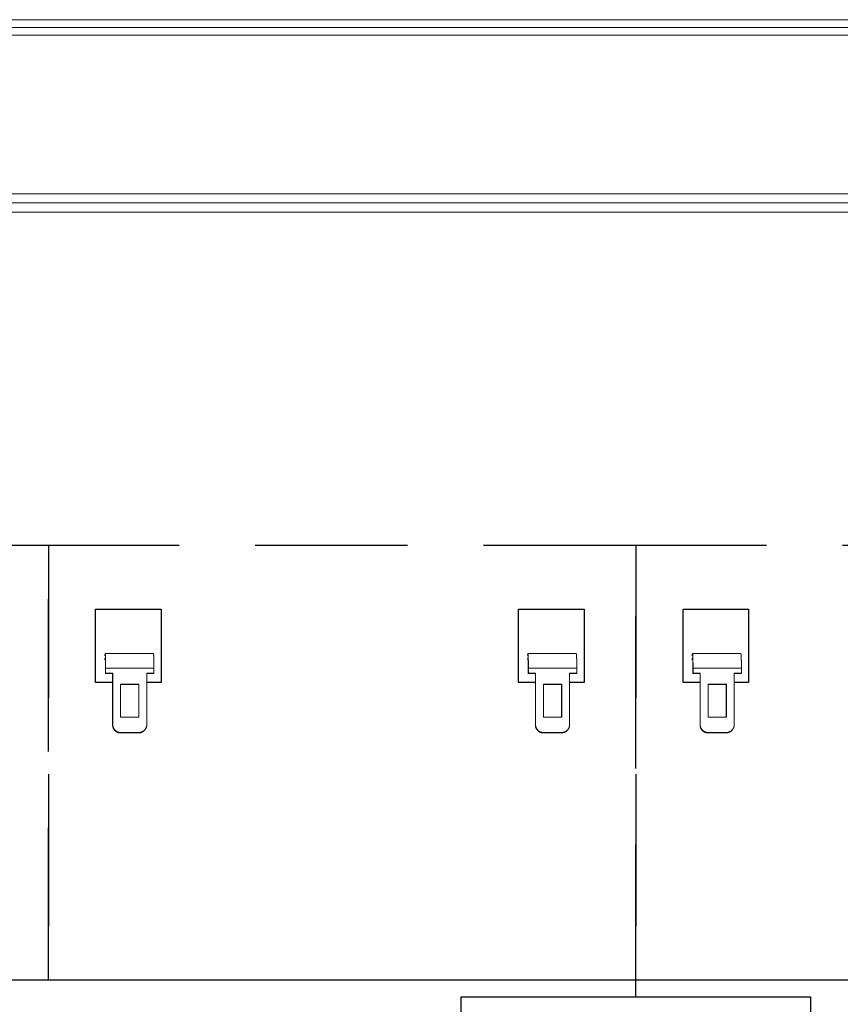
# Model space of a CAD drawing. Units: millimetres. Extents: x 701 to 1639, y 700 to 999.
# Drawn here: x 1522 to 1538, y 881 to 901 of the extents above; entities that cross this region are included whole.
import ezdxf

# ---------------------------------------------------------------- set-up
doc = ezdxf.new("R2010")
doc.units = ezdxf.units.MM
doc.linetypes.add('DASHED', pattern=[0.75, 0.5, -0.25])

msp = doc.modelspace()

# ---------------------------------------------------------------- linework, layer by layer
at = {"linetype": 'Continuous', "lineweight": 0, "extrusion": (-5.18692e-32, 1, 0)}
for p, q in [((1561.12, 900.607), (1506.07, 900.607)), ((1506.073, 900.453), (1561.094, 900.453)), ((1561.094, 900.453), (1506.074, 900.453)), ((1506.069, 900.301), (1561.119, 900.301)), ((1510.208, 897.174), (1558.052, 897.174)), ((1510.382, 897), (1557.878, 897)), ((1510.399, 896.819), (1557.63, 896.819))]:
    msp.add_line(p, q, dxfattribs=at)
at = {"linetype": 'Continuous', "lineweight": 0, "extrusion": (-1, 6.12323e-17, 0)}
for p, q in [((1523.583, 888.119), (1523.573, 888.086)), ((1523.573, 888.007), (1523.583, 888.039)), ((1523.583, 888.039), (1523.585, 888.039)), ((1524.536, 888.121), (1523.584, 888.121)), ((1531.914, 888.119), (1531.904, 888.086)), ((1531.904, 888.007), (1531.914, 888.039)), ((1531.914, 888.039), (1531.916, 888.039)), ((1532.867, 888.121), (1531.915, 888.121)), ((1535.157, 888.119), (1535.147, 888.086)), ((1535.147, 888.007), (1535.157, 888.039)), ((1535.157, 888.039), (1535.159, 888.039)), ((1536.11, 888.121), (1535.158, 888.121)), ((1523.591, 887.829), (1523.591, 887.729)), ((1523.594, 887.838), (1524.547, 887.838)), ((1523.594, 887.738), (1523.594, 887.838)), ((1524.547, 887.838), (1524.547, 887.738)), ((1531.922, 887.829), (1531.922, 887.729)), ((1531.925, 887.838), (1532.878, 887.838)), ((1531.925, 887.738), (1531.925, 887.838)), ((1532.878, 887.838), (1532.878, 887.738)), ((1535.165, 887.829), (1535.165, 887.729)), ((1535.168, 887.838), (1536.121, 887.838)), ((1535.168, 887.738), (1535.168, 887.838)), ((1536.121, 887.838), (1536.121, 887.738)), ((1523.594, 887.738), (1523.591, 887.729)), ((1523.591, 887.729), (1523.731, 887.729)), ((1523.734, 887.738), (1523.594, 887.738)), ((1523.731, 887.729), (1523.734, 887.738)), ((1523.731, 887.729), (1523.731, 886.718)), ((1523.734, 886.727), (1523.734, 887.738)), ((1524.547, 887.738), (1524.406, 887.738)), ((1524.406, 887.738), (1524.406, 886.727)), ((1524.406, 887.729), (1524.544, 887.729)), ((1524.544, 887.729), (1524.547, 887.738)), ((1531.925, 887.738), (1531.922, 887.729)), ((1531.922, 887.729), (1532.063, 887.729)), ((1532.065, 887.738), (1531.925, 887.738)), ((1532.063, 887.729), (1532.065, 887.738)), ((1532.063, 887.729), (1532.063, 886.718)), ((1532.065, 886.727), (1532.065, 887.738)), ((1532.878, 887.738), (1532.737, 887.738)), ((1532.737, 887.738), (1532.737, 886.727)), ((1532.737, 887.729), (1532.875, 887.729)), ((1532.875, 887.729), (1532.878, 887.738)), ((1535.168, 887.738), (1535.165, 887.729)), ((1535.165, 887.729), (1535.306, 887.729)), ((1535.309, 887.738), (1535.168, 887.738)), ((1535.306, 887.729), (1535.309, 887.738)), ((1535.306, 887.729), (1535.306, 886.718)), ((1535.309, 886.727), (1535.309, 887.738)), ((1536.121, 887.738), (1535.981, 887.738)), ((1535.981, 887.738), (1535.981, 886.727)), ((1535.981, 887.729), (1536.118, 887.729)), ((1536.118, 887.729), (1536.121, 887.738)), ((1524.251, 887.523), (1523.889, 887.523)), ((1523.889, 887.523), (1523.889, 886.869)), ((1523.889, 887.514), (1524.248, 887.514)), ((1524.248, 887.514), (1524.251, 887.523)), ((1524.248, 887.514), (1524.248, 886.869)), ((1524.251, 886.869), (1524.251, 887.523)), ((1532.582, 887.523), (1532.22, 887.523)), ((1532.22, 887.523), (1532.22, 886.869)), ((1532.22, 887.514), (1532.579, 887.514)), ((1532.579, 887.514), (1532.582, 887.523)), ((1532.579, 887.514), (1532.579, 886.869)), ((1532.582, 886.869), (1532.582, 887.523)), ((1535.825, 887.523), (1535.464, 887.523)), ((1535.464, 887.523), (1535.464, 886.869)), ((1535.464, 887.514), (1535.822, 887.514)), ((1535.822, 887.514), (1535.825, 887.523)), ((1535.822, 887.514), (1535.822, 886.869)), ((1535.825, 886.869), (1535.825, 887.523)), ((1523.889, 886.869), (1524.251, 886.869)), ((1532.22, 886.869), (1532.582, 886.869)), ((1535.464, 886.869), (1535.825, 886.869)), ((1523.731, 886.718), (1523.734, 886.727)), ((1524.395, 886.667), (1524.398, 886.676)), ((1532.063, 886.718), (1532.065, 886.727)), ((1532.726, 886.667), (1532.729, 886.676)), ((1535.306, 886.718), (1535.309, 886.727)), ((1535.969, 886.667), (1535.972, 886.676)), ((1523.893, 886.568), (1523.89, 886.559)), ((1523.89, 886.559), (1524.245, 886.559)), ((1523.893, 886.568), (1524.247, 886.568)), ((1524.245, 886.559), (1524.247, 886.568)), ((1532.224, 886.568), (1532.221, 886.559)), ((1532.221, 886.559), (1532.576, 886.559)), ((1532.224, 886.568), (1532.579, 886.568)), ((1532.576, 886.559), (1532.579, 886.568)), ((1535.467, 886.568), (1535.464, 886.559)), ((1535.464, 886.559), (1535.819, 886.559)), ((1535.467, 886.568), (1535.822, 886.568)), ((1535.819, 886.559), (1535.822, 886.568))]:
    msp.add_line(p, q, dxfattribs=at)
at = {"linetype": 'Continuous', "ltscale": 6}
msp.add_line((1510.208, 881.694), (1558.052, 881.694), dxfattribs=at)
at = {"linetype": 'DASHED', "ltscale": 6}
for points in [[(1522.467, 881.694), (1522.467, 890.25), (1510.893, 890.25), (1510.893, 881.694)], [(1534.041, 881.361), (1534.041, 890.25), (1522.467, 890.25), (1522.467, 881.694)], [(1545.616, 881.694), (1545.616, 890.25), (1534.041, 890.25), (1534.041, 881.361)]]:
    msp.add_lwpolyline(points, dxfattribs=at)
at = {"linetype": 'Continuous', "ltscale": 6}
for points in [[(1523.734, 887.552), (1523.397, 887.552), (1523.397, 889), (1524.689, 889), (1524.689, 887.552), (1524.406, 887.552)], [(1532.065, 887.552), (1531.728, 887.552), (1531.728, 889), (1533.02, 889), (1533.02, 887.552), (1532.737, 887.552)], [(1535.309, 887.552), (1534.971, 887.552), (1534.971, 889), (1536.263, 889), (1536.263, 887.552), (1535.981, 887.552)]]:
    msp.add_lwpolyline(points, dxfattribs=at)
at = {"linetype": 'Continuous', "lineweight": 0}
for points in [[(1523.594, 887.838), (1523.594, 887.844), (1523.594, 887.849), (1523.594, 887.854), (1523.594, 887.859), (1523.594, 887.865), (1523.594, 887.87), (1523.594, 887.875), (1523.594, 887.88), (1523.594, 887.885), (1523.594, 887.89), (1523.594, 887.895), (1523.594, 887.9), (1523.594, 887.905), (1523.593, 887.91), (1523.593, 887.915), (1523.593, 887.92), (1523.593, 887.925), (1523.593, 887.93), (1523.593, 887.935), (1523.593, 887.94), (1523.593, 887.944), (1523.593, 887.949), (1523.593, 887.954), (1523.593, 887.958), (1523.593, 887.963), (1523.593, 887.968), (1523.593, 887.972), (1523.593, 887.976), (1523.593, 887.981), (1523.592, 887.985), (1523.592, 887.99), (1523.592, 887.994), (1523.592, 887.998), (1523.592, 888.002), (1523.592, 888.006), (1523.592, 888.01), (1523.592, 888.014), (1523.592, 888.018), (1523.592, 888.022), (1523.591, 888.026), (1523.591, 888.029), (1523.591, 888.033), (1523.591, 888.037), (1523.591, 888.04), (1523.591, 888.044), (1523.591, 888.047), (1523.591, 888.051), (1523.59, 888.054), (1523.59, 888.057), (1523.59, 888.06), (1523.59, 888.063), (1523.59, 888.066), (1523.59, 888.069), (1523.59, 888.072), (1523.589, 888.075), (1523.589, 888.077), (1523.589, 888.08), (1523.589, 888.083), (1523.589, 888.085), (1523.589, 888.088), (1523.589, 888.09), (1523.588, 888.092), (1523.588, 888.094), (1523.588, 888.096), (1523.588, 888.098), (1523.588, 888.1), (1523.588, 888.102), (1523.587, 888.104), (1523.587, 888.105), (1523.587, 888.107), (1523.587, 888.109), (1523.587, 888.11), (1523.587, 888.111), (1523.586, 888.113), (1523.586, 888.114), (1523.586, 888.115), (1523.586, 888.116), (1523.586, 888.117), (1523.586, 888.118), (1523.585, 888.118), (1523.585, 888.119), (1523.585, 888.119), (1523.585, 888.12), (1523.585, 888.12), (1523.585, 888.121), (1523.584, 888.121), (1523.584, 888.121), (1523.584, 888.121), (1523.584, 888.121), (1523.584, 888.121), (1523.583, 888.121), (1523.583, 888.12), (1523.583, 888.12), (1523.583, 888.119), (1523.583, 888.119)], [(1523.583, 888.039), (1523.583, 888.04), (1523.583, 888.04), (1523.583, 888.041), (1523.583, 888.041), (1523.583, 888.041), (1523.584, 888.041), (1523.584, 888.041), (1523.584, 888.041), (1523.584, 888.041), (1523.584, 888.041), (1523.584, 888.041), (1523.584, 888.04), (1523.584, 888.04), (1523.585, 888.04), (1523.585, 888.039), (1523.585, 888.038), (1523.585, 888.038), (1523.585, 888.037), (1523.585, 888.036), (1523.585, 888.036), (1523.586, 888.035), (1523.586, 888.034), (1523.586, 888.033), (1523.586, 888.032), (1523.586, 888.031), (1523.586, 888.029), (1523.586, 888.028), (1523.586, 888.027), (1523.587, 888.026), (1523.587, 888.024), (1523.587, 888.023), (1523.587, 888.021), (1523.587, 888.019), (1523.587, 888.018), (1523.587, 888.016), (1523.587, 888.014), (1523.587, 888.012), (1523.588, 888.01), (1523.588, 888.008), (1523.588, 888.006), (1523.588, 888.004), (1523.588, 888.002), (1523.588, 888), (1523.588, 887.998), (1523.588, 887.995), (1523.588, 887.993), (1523.589, 887.991), (1523.589, 887.988), (1523.589, 887.986), (1523.589, 887.983), (1523.589, 887.981), (1523.589, 887.978), (1523.589, 887.975), (1523.589, 887.972), (1523.589, 887.97), (1523.589, 887.967), (1523.589, 887.964), (1523.589, 887.961), (1523.59, 887.958), (1523.59, 887.955), (1523.59, 887.952), (1523.59, 887.949), (1523.59, 887.946), (1523.59, 887.942), (1523.59, 887.939), (1523.59, 887.936), (1523.59, 887.933), (1523.59, 887.929), (1523.59, 887.926), (1523.59, 887.923), (1523.59, 887.919), (1523.59, 887.916), (1523.59, 887.912), (1523.591, 887.909), (1523.591, 887.905), (1523.591, 887.901), (1523.591, 887.898), (1523.591, 887.894), (1523.591, 887.891), (1523.591, 887.887), (1523.591, 887.883), (1523.591, 887.879), (1523.591, 887.876), (1523.591, 887.872), (1523.591, 887.868), (1523.591, 887.864), (1523.591, 887.86), (1523.591, 887.857), (1523.591, 887.853), (1523.591, 887.849), (1523.591, 887.845), (1523.591, 887.841), (1523.591, 887.837), (1523.591, 887.833), (1523.591, 887.829)], [(1524.536, 888.121), (1524.536, 888.121), (1524.536, 888.121), (1524.537, 888.121), (1524.537, 888.12), (1524.537, 888.12), (1524.537, 888.12), (1524.537, 888.119), (1524.538, 888.119), (1524.538, 888.118), (1524.538, 888.117), (1524.538, 888.116), (1524.538, 888.116), (1524.538, 888.115), (1524.539, 888.114), (1524.539, 888.113), (1524.539, 888.111), (1524.539, 888.11), (1524.539, 888.109), (1524.539, 888.108), (1524.54, 888.106), (1524.54, 888.105), (1524.54, 888.103), (1524.54, 888.101), (1524.54, 888.1), (1524.54, 888.098), (1524.541, 888.096), (1524.541, 888.094), (1524.541, 888.092), (1524.541, 888.09), (1524.541, 888.088), (1524.541, 888.086), (1524.542, 888.083), (1524.542, 888.081), (1524.542, 888.079), (1524.542, 888.076), (1524.542, 888.074), (1524.542, 888.071), (1524.542, 888.068), (1524.543, 888.066), (1524.543, 888.063), (1524.543, 888.06), (1524.543, 888.057), (1524.543, 888.054), (1524.543, 888.051), (1524.543, 888.048), (1524.544, 888.045), (1524.544, 888.042), (1524.544, 888.039), (1524.544, 888.035), (1524.544, 888.032), (1524.544, 888.028), (1524.544, 888.025), (1524.544, 888.021), (1524.544, 888.018), (1524.545, 888.014), (1524.545, 888.011), (1524.545, 888.007), (1524.545, 888.003), (1524.545, 887.999), (1524.545, 887.995), (1524.545, 887.991), (1524.545, 887.988), (1524.545, 887.984), (1524.545, 887.979), (1524.546, 887.975), (1524.546, 887.971), (1524.546, 887.967), (1524.546, 887.963), (1524.546, 887.959), (1524.546, 887.954), (1524.546, 887.95), (1524.546, 887.946), (1524.546, 887.941), (1524.546, 887.937), (1524.546, 887.932), (1524.546, 887.928), (1524.546, 887.923), (1524.546, 887.919), (1524.546, 887.914), (1524.546, 887.91), (1524.547, 887.905), (1524.547, 887.901), (1524.547, 887.896), (1524.547, 887.891), (1524.547, 887.886), (1524.547, 887.882), (1524.547, 887.877), (1524.547, 887.872), (1524.547, 887.867), (1524.547, 887.863), (1524.547, 887.858), (1524.547, 887.853), (1524.547, 887.848), (1524.547, 887.843), (1524.547, 887.838)], [(1531.925, 887.838), (1531.925, 887.844), (1531.925, 887.849), (1531.925, 887.854), (1531.925, 887.859), (1531.925, 887.865), (1531.925, 887.87), (1531.925, 887.875), (1531.925, 887.88), (1531.925, 887.885), (1531.925, 887.89), (1531.925, 887.895), (1531.925, 887.9), (1531.925, 887.905), (1531.925, 887.91), (1531.925, 887.915), (1531.924, 887.92), (1531.924, 887.925), (1531.924, 887.93), (1531.924, 887.935), (1531.924, 887.94), (1531.924, 887.944), (1531.924, 887.949), (1531.924, 887.954), (1531.924, 887.958), (1531.924, 887.963), (1531.924, 887.968), (1531.924, 887.972), (1531.924, 887.976), (1531.924, 887.981), (1531.924, 887.985), (1531.923, 887.99), (1531.923, 887.994), (1531.923, 887.998), (1531.923, 888.002), (1531.923, 888.006), (1531.923, 888.01), (1531.923, 888.014), (1531.923, 888.018), (1531.923, 888.022), (1531.923, 888.026), (1531.922, 888.029), (1531.922, 888.033), (1531.922, 888.037), (1531.922, 888.04), (1531.922, 888.044), (1531.922, 888.047), (1531.922, 888.051), (1531.922, 888.054), (1531.921, 888.057), (1531.921, 888.06), (1531.921, 888.063), (1531.921, 888.066), (1531.921, 888.069), (1531.921, 888.072), (1531.921, 888.075), (1531.92, 888.077), (1531.92, 888.08), (1531.92, 888.083), (1531.92, 888.085), (1531.92, 888.088), (1531.92, 888.09), (1531.92, 888.092), (1531.919, 888.094), (1531.919, 888.096), (1531.919, 888.098), (1531.919, 888.1), (1531.919, 888.102), (1531.919, 888.104), (1531.918, 888.105), (1531.918, 888.107), (1531.918, 888.109), (1531.918, 888.11), (1531.918, 888.111), (1531.918, 888.113), (1531.917, 888.114), (1531.917, 888.115), (1531.917, 888.116), (1531.917, 888.117), (1531.917, 888.118), (1531.916, 888.118), (1531.916, 888.119), (1531.916, 888.119), (1531.916, 888.12), (1531.916, 888.12), (1531.916, 888.121), (1531.915, 888.121), (1531.915, 888.121), (1531.915, 888.121), (1531.915, 888.121), (1531.915, 888.121), (1531.914, 888.121), (1531.914, 888.12), (1531.914, 888.12), (1531.914, 888.119), (1531.914, 888.119)], [(1531.914, 888.039), (1531.914, 888.04), (1531.914, 888.04), (1531.914, 888.041), (1531.914, 888.041), (1531.914, 888.041), (1531.915, 888.041), (1531.915, 888.041), (1531.915, 888.041), (1531.915, 888.041), (1531.915, 888.041), (1531.915, 888.041), (1531.915, 888.04), (1531.916, 888.04), (1531.916, 888.04), (1531.916, 888.039), (1531.916, 888.038), (1531.916, 888.038), (1531.916, 888.037), (1531.916, 888.036), (1531.916, 888.036), (1531.917, 888.035), (1531.917, 888.034), (1531.917, 888.033), (1531.917, 888.032), (1531.917, 888.031), (1531.917, 888.029), (1531.917, 888.028), (1531.917, 888.027), (1531.918, 888.026), (1531.918, 888.024), (1531.918, 888.023), (1531.918, 888.021), (1531.918, 888.019), (1531.918, 888.018), (1531.918, 888.016), (1531.918, 888.014), (1531.919, 888.012), (1531.919, 888.01), (1531.919, 888.008), (1531.919, 888.006), (1531.919, 888.004), (1531.919, 888.002), (1531.919, 888), (1531.919, 887.998), (1531.919, 887.995), (1531.919, 887.993), (1531.92, 887.991), (1531.92, 887.988), (1531.92, 887.986), (1531.92, 887.983), (1531.92, 887.981), (1531.92, 887.978), (1531.92, 887.975), (1531.92, 887.972), (1531.92, 887.97), (1531.92, 887.967), (1531.92, 887.964), (1531.921, 887.961), (1531.921, 887.958), (1531.921, 887.955), (1531.921, 887.952), (1531.921, 887.949), (1531.921, 887.946), (1531.921, 887.942), (1531.921, 887.939), (1531.921, 887.936), (1531.921, 887.933), (1531.921, 887.929), (1531.921, 887.926), (1531.921, 887.923), (1531.921, 887.919), (1531.921, 887.916), (1531.922, 887.912), (1531.922, 887.909), (1531.922, 887.905), (1531.922, 887.901), (1531.922, 887.898), (1531.922, 887.894), (1531.922, 887.891), (1531.922, 887.887), (1531.922, 887.883), (1531.922, 887.879), (1531.922, 887.876), (1531.922, 887.872), (1531.922, 887.868), (1531.922, 887.864), (1531.922, 887.86), (1531.922, 887.857), (1531.922, 887.853), (1531.922, 887.849), (1531.922, 887.845), (1531.922, 887.841), (1531.922, 887.837), (1531.922, 887.833), (1531.922, 887.829)], [(1532.867, 888.121), (1532.867, 888.121), (1532.868, 888.121), (1532.868, 888.121), (1532.868, 888.12), (1532.868, 888.12), (1532.868, 888.12), (1532.868, 888.119), (1532.869, 888.119), (1532.869, 888.118), (1532.869, 888.117), (1532.869, 888.116), (1532.869, 888.116), (1532.869, 888.115), (1532.87, 888.114), (1532.87, 888.113), (1532.87, 888.111), (1532.87, 888.11), (1532.87, 888.109), (1532.871, 888.108), (1532.871, 888.106), (1532.871, 888.105), (1532.871, 888.103), (1532.871, 888.101), (1532.871, 888.1), (1532.872, 888.098), (1532.872, 888.096), (1532.872, 888.094), (1532.872, 888.092), (1532.872, 888.09), (1532.872, 888.088), (1532.872, 888.086), (1532.873, 888.083), (1532.873, 888.081), (1532.873, 888.079), (1532.873, 888.076), (1532.873, 888.074), (1532.873, 888.071), (1532.874, 888.068), (1532.874, 888.066), (1532.874, 888.063), (1532.874, 888.06), (1532.874, 888.057), (1532.874, 888.054), (1532.874, 888.051), (1532.874, 888.048), (1532.875, 888.045), (1532.875, 888.042), (1532.875, 888.039), (1532.875, 888.035), (1532.875, 888.032), (1532.875, 888.028), (1532.875, 888.025), (1532.875, 888.021), (1532.876, 888.018), (1532.876, 888.014), (1532.876, 888.011), (1532.876, 888.007), (1532.876, 888.003), (1532.876, 887.999), (1532.876, 887.995), (1532.876, 887.991), (1532.876, 887.988), (1532.876, 887.984), (1532.877, 887.979), (1532.877, 887.975), (1532.877, 887.971), (1532.877, 887.967), (1532.877, 887.963), (1532.877, 887.959), (1532.877, 887.954), (1532.877, 887.95), (1532.877, 887.946), (1532.877, 887.941), (1532.877, 887.937), (1532.877, 887.932), (1532.877, 887.928), (1532.877, 887.923), (1532.877, 887.919), (1532.878, 887.914), (1532.878, 887.91), (1532.878, 887.905), (1532.878, 887.901), (1532.878, 887.896), (1532.878, 887.891), (1532.878, 887.886), (1532.878, 887.882), (1532.878, 887.877), (1532.878, 887.872), (1532.878, 887.867), (1532.878, 887.863), (1532.878, 887.858), (1532.878, 887.853), (1532.878, 887.848), (1532.878, 887.843), (1532.878, 887.838)], [(1535.168, 887.838), (1535.168, 887.844), (1535.168, 887.849), (1535.168, 887.854), (1535.168, 887.859), (1535.168, 887.865), (1535.168, 887.87), (1535.168, 887.875), (1535.168, 887.88), (1535.168, 887.885), (1535.168, 887.89), (1535.168, 887.895), (1535.168, 887.9), (1535.168, 887.905), (1535.168, 887.91), (1535.168, 887.915), (1535.168, 887.92), (1535.168, 887.925), (1535.168, 887.93), (1535.167, 887.935), (1535.167, 887.94), (1535.167, 887.944), (1535.167, 887.949), (1535.167, 887.954), (1535.167, 887.958), (1535.167, 887.963), (1535.167, 887.968), (1535.167, 887.972), (1535.167, 887.976), (1535.167, 887.981), (1535.167, 887.985), (1535.167, 887.99), (1535.167, 887.994), (1535.166, 887.998), (1535.166, 888.002), (1535.166, 888.006), (1535.166, 888.01), (1535.166, 888.014), (1535.166, 888.018), (1535.166, 888.022), (1535.166, 888.026), (1535.166, 888.029), (1535.165, 888.033), (1535.165, 888.037), (1535.165, 888.04), (1535.165, 888.044), (1535.165, 888.047), (1535.165, 888.051), (1535.165, 888.054), (1535.165, 888.057), (1535.164, 888.06), (1535.164, 888.063), (1535.164, 888.066), (1535.164, 888.069), (1535.164, 888.072), (1535.164, 888.075), (1535.164, 888.077), (1535.163, 888.08), (1535.163, 888.083), (1535.163, 888.085), (1535.163, 888.088), (1535.163, 888.09), (1535.163, 888.092), (1535.163, 888.094), (1535.162, 888.096), (1535.162, 888.098), (1535.162, 888.1), (1535.162, 888.102), (1535.162, 888.104), (1535.162, 888.105), (1535.161, 888.107), (1535.161, 888.109), (1535.161, 888.11), (1535.161, 888.111), (1535.161, 888.113), (1535.161, 888.114), (1535.16, 888.115), (1535.16, 888.116), (1535.16, 888.117), (1535.16, 888.118), (1535.16, 888.118), (1535.159, 888.119), (1535.159, 888.119), (1535.159, 888.12), (1535.159, 888.12), (1535.159, 888.121), (1535.159, 888.121), (1535.158, 888.121), (1535.158, 888.121), (1535.158, 888.121), (1535.158, 888.121), (1535.158, 888.121), (1535.157, 888.12), (1535.157, 888.12), (1535.157, 888.119), (1535.157, 888.119)], [(1535.157, 888.039), (1535.157, 888.04), (1535.157, 888.04), (1535.157, 888.041), (1535.157, 888.041), (1535.158, 888.041), (1535.158, 888.041), (1535.158, 888.041), (1535.158, 888.041), (1535.158, 888.041), (1535.158, 888.041), (1535.158, 888.041), (1535.159, 888.04), (1535.159, 888.04), (1535.159, 888.04), (1535.159, 888.039), (1535.159, 888.038), (1535.159, 888.038), (1535.159, 888.037), (1535.16, 888.036), (1535.16, 888.036), (1535.16, 888.035), (1535.16, 888.034), (1535.16, 888.033), (1535.16, 888.032), (1535.16, 888.031), (1535.16, 888.029), (1535.161, 888.028), (1535.161, 888.027), (1535.161, 888.026), (1535.161, 888.024), (1535.161, 888.023), (1535.161, 888.021), (1535.161, 888.019), (1535.161, 888.018), (1535.161, 888.016), (1535.162, 888.014), (1535.162, 888.012), (1535.162, 888.01), (1535.162, 888.008), (1535.162, 888.006), (1535.162, 888.004), (1535.162, 888.002), (1535.162, 888), (1535.162, 887.998), (1535.163, 887.995), (1535.163, 887.993), (1535.163, 887.991), (1535.163, 887.988), (1535.163, 887.986), (1535.163, 887.983), (1535.163, 887.981), (1535.163, 887.978), (1535.163, 887.975), (1535.163, 887.972), (1535.164, 887.97), (1535.164, 887.967), (1535.164, 887.964), (1535.164, 887.961), (1535.164, 887.958), (1535.164, 887.955), (1535.164, 887.952), (1535.164, 887.949), (1535.164, 887.946), (1535.164, 887.942), (1535.164, 887.939), (1535.164, 887.936), (1535.164, 887.933), (1535.164, 887.929), (1535.164, 887.926), (1535.165, 887.923), (1535.165, 887.919), (1535.165, 887.916), (1535.165, 887.912), (1535.165, 887.909), (1535.165, 887.905), (1535.165, 887.901), (1535.165, 887.898), (1535.165, 887.894), (1535.165, 887.891), (1535.165, 887.887), (1535.165, 887.883), (1535.165, 887.879), (1535.165, 887.876), (1535.165, 887.872), (1535.165, 887.868), (1535.165, 887.864), (1535.165, 887.86), (1535.165, 887.857), (1535.165, 887.853), (1535.165, 887.849), (1535.165, 887.845), (1535.165, 887.841), (1535.165, 887.837), (1535.165, 887.833), (1535.165, 887.829)], [(1536.11, 888.121), (1536.111, 888.121), (1536.111, 888.121), (1536.111, 888.121), (1536.111, 888.12), (1536.111, 888.12), (1536.111, 888.12), (1536.112, 888.119), (1536.112, 888.119), (1536.112, 888.118), (1536.112, 888.117), (1536.112, 888.116), (1536.112, 888.116), (1536.113, 888.115), (1536.113, 888.114), (1536.113, 888.113), (1536.113, 888.111), (1536.113, 888.11), (1536.114, 888.109), (1536.114, 888.108), (1536.114, 888.106), (1536.114, 888.105), (1536.114, 888.103), (1536.114, 888.101), (1536.115, 888.1), (1536.115, 888.098), (1536.115, 888.096), (1536.115, 888.094), (1536.115, 888.092), (1536.115, 888.09), (1536.116, 888.088), (1536.116, 888.086), (1536.116, 888.083), (1536.116, 888.081), (1536.116, 888.079), (1536.116, 888.076), (1536.116, 888.074), (1536.117, 888.071), (1536.117, 888.068), (1536.117, 888.066), (1536.117, 888.063), (1536.117, 888.06), (1536.117, 888.057), (1536.117, 888.054), (1536.118, 888.051), (1536.118, 888.048), (1536.118, 888.045), (1536.118, 888.042), (1536.118, 888.039), (1536.118, 888.035), (1536.118, 888.032), (1536.118, 888.028), (1536.119, 888.025), (1536.119, 888.021), (1536.119, 888.018), (1536.119, 888.014), (1536.119, 888.011), (1536.119, 888.007), (1536.119, 888.003), (1536.119, 887.999), (1536.119, 887.995), (1536.119, 887.991), (1536.12, 887.988), (1536.12, 887.984), (1536.12, 887.979), (1536.12, 887.975), (1536.12, 887.971), (1536.12, 887.967), (1536.12, 887.963), (1536.12, 887.959), (1536.12, 887.954), (1536.12, 887.95), (1536.12, 887.946), (1536.12, 887.941), (1536.12, 887.937), (1536.12, 887.932), (1536.121, 887.928), (1536.121, 887.923), (1536.121, 887.919), (1536.121, 887.914), (1536.121, 887.91), (1536.121, 887.905), (1536.121, 887.901), (1536.121, 887.896), (1536.121, 887.891), (1536.121, 887.886), (1536.121, 887.882), (1536.121, 887.877), (1536.121, 887.872), (1536.121, 887.867), (1536.121, 887.863), (1536.121, 887.858), (1536.121, 887.853), (1536.121, 887.848), (1536.121, 887.843), (1536.121, 887.838)], [(1523.89, 886.559), (1523.888, 886.559), (1523.885, 886.559), (1523.882, 886.559), (1523.88, 886.559), (1523.877, 886.559), (1523.875, 886.56), (1523.872, 886.56), (1523.869, 886.56), (1523.867, 886.561), (1523.864, 886.561), (1523.862, 886.561), (1523.859, 886.562), (1523.856, 886.563), (1523.854, 886.563), (1523.851, 886.564), (1523.849, 886.564), (1523.846, 886.565), (1523.844, 886.566), (1523.841, 886.567), (1523.839, 886.567), (1523.836, 886.568), (1523.834, 886.569), (1523.831, 886.57), (1523.829, 886.571), (1523.826, 886.572), (1523.824, 886.573), (1523.822, 886.574), (1523.819, 886.576), (1523.817, 886.577), (1523.815, 886.578), (1523.812, 886.579), (1523.81, 886.581), (1523.808, 886.582), (1523.806, 886.583), (1523.803, 886.585), (1523.801, 886.586), (1523.799, 886.588), (1523.797, 886.589), (1523.795, 886.591), (1523.793, 886.592), (1523.791, 886.594), (1523.789, 886.596), (1523.787, 886.597), (1523.785, 886.599), (1523.783, 886.601), (1523.781, 886.603), (1523.779, 886.604), (1523.777, 886.606), (1523.775, 886.608), (1523.773, 886.61), (1523.772, 886.612), (1523.77, 886.614), (1523.768, 886.616), (1523.767, 886.618), (1523.765, 886.62), (1523.763, 886.622), (1523.762, 886.624), (1523.76, 886.626), (1523.759, 886.629), (1523.757, 886.631), (1523.756, 886.633), (1523.754, 886.635), (1523.753, 886.638), (1523.752, 886.64), (1523.751, 886.642), (1523.749, 886.644), (1523.748, 886.647), (1523.747, 886.649), (1523.746, 886.651), (1523.745, 886.654), (1523.744, 886.656), (1523.743, 886.659), (1523.742, 886.661), (1523.741, 886.664), (1523.74, 886.666), (1523.739, 886.669), (1523.738, 886.671), (1523.738, 886.674), (1523.737, 886.676), (1523.736, 886.679), (1523.736, 886.681), (1523.735, 886.684), (1523.735, 886.686), (1523.734, 886.689), (1523.734, 886.692), (1523.733, 886.694), (1523.733, 886.697), (1523.732, 886.699), (1523.732, 886.702), (1523.732, 886.705), (1523.732, 886.707), (1523.732, 886.71), (1523.732, 886.712), (1523.731, 886.715), (1523.731, 886.718)], [(1523.734, 886.727), (1523.734, 886.724), (1523.734, 886.721), (1523.734, 886.719), (1523.735, 886.716), (1523.735, 886.713), (1523.735, 886.711), (1523.735, 886.708), (1523.736, 886.706), (1523.736, 886.703), (1523.736, 886.7), (1523.737, 886.698), (1523.737, 886.695), (1523.738, 886.693), (1523.738, 886.69), (1523.739, 886.688), (1523.74, 886.685), (1523.74, 886.683), (1523.741, 886.68), (1523.742, 886.678), (1523.743, 886.675), (1523.744, 886.673), (1523.745, 886.67), (1523.746, 886.668), (1523.747, 886.665), (1523.748, 886.663), (1523.749, 886.66), (1523.75, 886.658), (1523.751, 886.656), (1523.752, 886.653), (1523.753, 886.651), (1523.755, 886.649), (1523.756, 886.646), (1523.757, 886.644), (1523.759, 886.642), (1523.76, 886.64), (1523.762, 886.638), (1523.763, 886.635), (1523.765, 886.633), (1523.766, 886.631), (1523.768, 886.629), (1523.769, 886.627), (1523.771, 886.625), (1523.773, 886.623), (1523.774, 886.621), (1523.776, 886.619), (1523.778, 886.617), (1523.78, 886.615), (1523.782, 886.613), (1523.784, 886.612), (1523.786, 886.61), (1523.787, 886.608), (1523.789, 886.606), (1523.791, 886.605), (1523.793, 886.603), (1523.796, 886.601), (1523.798, 886.6), (1523.8, 886.598), (1523.802, 886.597), (1523.804, 886.595), (1523.806, 886.594), (1523.808, 886.592), (1523.811, 886.591), (1523.813, 886.589), (1523.815, 886.588), (1523.817, 886.587), (1523.82, 886.586), (1523.822, 886.584), (1523.825, 886.583), (1523.827, 886.582), (1523.829, 886.581), (1523.832, 886.58), (1523.834, 886.579), (1523.837, 886.578), (1523.839, 886.577), (1523.842, 886.576), (1523.844, 886.576), (1523.847, 886.575), (1523.849, 886.574), (1523.852, 886.573), (1523.854, 886.573), (1523.857, 886.572), (1523.859, 886.571), (1523.862, 886.571), (1523.864, 886.57), (1523.867, 886.57), (1523.87, 886.57), (1523.872, 886.569), (1523.875, 886.569), (1523.877, 886.569), (1523.88, 886.568), (1523.883, 886.568), (1523.885, 886.568), (1523.888, 886.568), (1523.89, 886.568), (1523.893, 886.568)], [(1524.395, 886.667), (1524.394, 886.665), (1524.394, 886.663), (1524.393, 886.661), (1524.392, 886.659), (1524.391, 886.657), (1524.391, 886.655), (1524.39, 886.653), (1524.389, 886.652), (1524.388, 886.65), (1524.387, 886.648), (1524.386, 886.646), (1524.385, 886.644), (1524.384, 886.642), (1524.383, 886.64), (1524.382, 886.639), (1524.381, 886.637), (1524.38, 886.635), (1524.379, 886.633), (1524.378, 886.632), (1524.377, 886.63), (1524.376, 886.628), (1524.374, 886.626), (1524.373, 886.625), (1524.372, 886.623), (1524.371, 886.621), (1524.369, 886.62), (1524.368, 886.618), (1524.367, 886.616), (1524.365, 886.615), (1524.364, 886.613), (1524.363, 886.612), (1524.361, 886.61), (1524.36, 886.609), (1524.358, 886.607), (1524.357, 886.606), (1524.356, 886.604), (1524.354, 886.603), (1524.353, 886.601), (1524.351, 886.6), (1524.349, 886.598), (1524.348, 886.597), (1524.346, 886.596), (1524.345, 886.594), (1524.343, 886.593), (1524.341, 886.592), (1524.34, 886.591), (1524.338, 886.589), (1524.336, 886.588), (1524.335, 886.587), (1524.333, 886.586), (1524.331, 886.585), (1524.329, 886.583), (1524.328, 886.582), (1524.326, 886.581), (1524.324, 886.58), (1524.322, 886.579), (1524.32, 886.578), (1524.319, 886.577), (1524.317, 886.576), (1524.315, 886.575), (1524.313, 886.574), (1524.311, 886.574), (1524.309, 886.573), (1524.307, 886.572), (1524.305, 886.571), (1524.304, 886.57), (1524.302, 886.569), (1524.3, 886.569), (1524.298, 886.568), (1524.296, 886.567), (1524.294, 886.567), (1524.292, 886.566), (1524.29, 886.565), (1524.288, 886.565), (1524.286, 886.564), (1524.284, 886.564), (1524.282, 886.563), (1524.28, 886.563), (1524.278, 886.562), (1524.276, 886.562), (1524.274, 886.562), (1524.271, 886.561), (1524.269, 886.561), (1524.267, 886.561), (1524.265, 886.56), (1524.263, 886.56), (1524.261, 886.56), (1524.259, 886.56), (1524.257, 886.559), (1524.255, 886.559), (1524.253, 886.559), (1524.251, 886.559), (1524.249, 886.559), (1524.247, 886.559), (1524.245, 886.559)], [(1524.247, 886.568), (1524.25, 886.568), (1524.253, 886.568), (1524.255, 886.568), (1524.258, 886.568), (1524.261, 886.568), (1524.263, 886.569), (1524.266, 886.569), (1524.268, 886.569), (1524.271, 886.57), (1524.274, 886.57), (1524.276, 886.57), (1524.279, 886.571), (1524.281, 886.571), (1524.284, 886.572), (1524.286, 886.573), (1524.289, 886.573), (1524.292, 886.574), (1524.294, 886.575), (1524.297, 886.576), (1524.299, 886.576), (1524.302, 886.577), (1524.304, 886.578), (1524.306, 886.579), (1524.309, 886.58), (1524.311, 886.581), (1524.314, 886.582), (1524.316, 886.583), (1524.318, 886.584), (1524.321, 886.586), (1524.323, 886.587), (1524.325, 886.588), (1524.328, 886.589), (1524.33, 886.591), (1524.332, 886.592), (1524.334, 886.594), (1524.337, 886.595), (1524.339, 886.597), (1524.341, 886.598), (1524.343, 886.6), (1524.345, 886.601), (1524.347, 886.603), (1524.349, 886.605), (1524.351, 886.606), (1524.353, 886.608), (1524.355, 886.61), (1524.357, 886.612), (1524.359, 886.613), (1524.361, 886.615), (1524.363, 886.617), (1524.364, 886.619), (1524.366, 886.621), (1524.368, 886.623), (1524.37, 886.625), (1524.371, 886.627), (1524.373, 886.629), (1524.374, 886.631), (1524.376, 886.633), (1524.378, 886.635), (1524.379, 886.638), (1524.38, 886.64), (1524.382, 886.642), (1524.383, 886.644), (1524.385, 886.646), (1524.386, 886.649), (1524.387, 886.651), (1524.388, 886.653), (1524.39, 886.656), (1524.391, 886.658), (1524.392, 886.66), (1524.393, 886.663), (1524.394, 886.665), (1524.395, 886.668), (1524.396, 886.67), (1524.397, 886.673), (1524.398, 886.675), (1524.399, 886.678), (1524.399, 886.68), (1524.4, 886.683), (1524.401, 886.685), (1524.401, 886.688), (1524.402, 886.69), (1524.403, 886.693), (1524.403, 886.695), (1524.404, 886.698), (1524.404, 886.7), (1524.405, 886.703), (1524.405, 886.706), (1524.405, 886.708), (1524.406, 886.711), (1524.406, 886.713), (1524.406, 886.716), (1524.406, 886.719), (1524.406, 886.721), (1524.406, 886.724), (1524.406, 886.727)], [(1532.221, 886.559), (1532.219, 886.559), (1532.216, 886.559), (1532.213, 886.559), (1532.211, 886.559), (1532.208, 886.559), (1532.206, 886.56), (1532.203, 886.56), (1532.2, 886.56), (1532.198, 886.561), (1532.195, 886.561), (1532.193, 886.561), (1532.19, 886.562), (1532.187, 886.563), (1532.185, 886.563), (1532.182, 886.564), (1532.18, 886.564), (1532.177, 886.565), (1532.175, 886.566), (1532.172, 886.567), (1532.17, 886.567), (1532.167, 886.568), (1532.165, 886.569), (1532.162, 886.57), (1532.16, 886.571), (1532.158, 886.572), (1532.155, 886.573), (1532.153, 886.574), (1532.15, 886.576), (1532.148, 886.577), (1532.146, 886.578), (1532.143, 886.579), (1532.141, 886.581), (1532.139, 886.582), (1532.137, 886.583), (1532.134, 886.585), (1532.132, 886.586), (1532.13, 886.588), (1532.128, 886.589), (1532.126, 886.591), (1532.124, 886.592), (1532.122, 886.594), (1532.12, 886.596), (1532.118, 886.597), (1532.116, 886.599), (1532.114, 886.601), (1532.112, 886.603), (1532.11, 886.604), (1532.108, 886.606), (1532.106, 886.608), (1532.104, 886.61), (1532.103, 886.612), (1532.101, 886.614), (1532.099, 886.616), (1532.098, 886.618), (1532.096, 886.62), (1532.094, 886.622), (1532.093, 886.624), (1532.091, 886.626), (1532.09, 886.629), (1532.088, 886.631), (1532.087, 886.633), (1532.086, 886.635), (1532.084, 886.638), (1532.083, 886.64), (1532.082, 886.642), (1532.08, 886.644), (1532.079, 886.647), (1532.078, 886.649), (1532.077, 886.651), (1532.076, 886.654), (1532.075, 886.656), (1532.074, 886.659), (1532.073, 886.661), (1532.072, 886.664), (1532.071, 886.666), (1532.07, 886.669), (1532.069, 886.671), (1532.069, 886.674), (1532.068, 886.676), (1532.067, 886.679), (1532.067, 886.681), (1532.066, 886.684), (1532.066, 886.686), (1532.065, 886.689), (1532.065, 886.692), (1532.064, 886.694), (1532.064, 886.697), (1532.064, 886.699), (1532.063, 886.702), (1532.063, 886.705), (1532.063, 886.707), (1532.063, 886.71), (1532.063, 886.712), (1532.063, 886.715), (1532.063, 886.718)], [(1532.065, 886.727), (1532.065, 886.724), (1532.065, 886.721), (1532.066, 886.719), (1532.066, 886.716), (1532.066, 886.713), (1532.066, 886.711), (1532.066, 886.708), (1532.067, 886.706), (1532.067, 886.703), (1532.067, 886.7), (1532.068, 886.698), (1532.068, 886.695), (1532.069, 886.693), (1532.07, 886.69), (1532.07, 886.688), (1532.071, 886.685), (1532.072, 886.683), (1532.072, 886.68), (1532.073, 886.678), (1532.074, 886.675), (1532.075, 886.673), (1532.076, 886.67), (1532.077, 886.668), (1532.078, 886.665), (1532.079, 886.663), (1532.08, 886.66), (1532.081, 886.658), (1532.082, 886.656), (1532.083, 886.653), (1532.084, 886.651), (1532.086, 886.649), (1532.087, 886.646), (1532.088, 886.644), (1532.09, 886.642), (1532.091, 886.64), (1532.093, 886.638), (1532.094, 886.635), (1532.096, 886.633), (1532.097, 886.631), (1532.099, 886.629), (1532.1, 886.627), (1532.102, 886.625), (1532.104, 886.623), (1532.106, 886.621), (1532.107, 886.619), (1532.109, 886.617), (1532.111, 886.615), (1532.113, 886.613), (1532.115, 886.612), (1532.117, 886.61), (1532.119, 886.608), (1532.121, 886.606), (1532.123, 886.605), (1532.125, 886.603), (1532.127, 886.601), (1532.129, 886.6), (1532.131, 886.598), (1532.133, 886.597), (1532.135, 886.595), (1532.137, 886.594), (1532.139, 886.592), (1532.142, 886.591), (1532.144, 886.589), (1532.146, 886.588), (1532.149, 886.587), (1532.151, 886.586), (1532.153, 886.584), (1532.156, 886.583), (1532.158, 886.582), (1532.16, 886.581), (1532.163, 886.58), (1532.165, 886.579), (1532.168, 886.578), (1532.17, 886.577), (1532.173, 886.576), (1532.175, 886.576), (1532.178, 886.575), (1532.18, 886.574), (1532.183, 886.573), (1532.185, 886.573), (1532.188, 886.572), (1532.19, 886.571), (1532.193, 886.571), (1532.195, 886.57), (1532.198, 886.57), (1532.201, 886.57), (1532.203, 886.569), (1532.206, 886.569), (1532.208, 886.569), (1532.211, 886.568), (1532.214, 886.568), (1532.216, 886.568), (1532.219, 886.568), (1532.222, 886.568), (1532.224, 886.568)], [(1532.726, 886.667), (1532.725, 886.665), (1532.725, 886.663), (1532.724, 886.661), (1532.723, 886.659), (1532.722, 886.657), (1532.722, 886.655), (1532.721, 886.653), (1532.72, 886.652), (1532.719, 886.65), (1532.718, 886.648), (1532.717, 886.646), (1532.716, 886.644), (1532.715, 886.642), (1532.714, 886.64), (1532.713, 886.639), (1532.712, 886.637), (1532.711, 886.635), (1532.71, 886.633), (1532.709, 886.632), (1532.708, 886.63), (1532.707, 886.628), (1532.705, 886.626), (1532.704, 886.625), (1532.703, 886.623), (1532.702, 886.621), (1532.701, 886.62), (1532.699, 886.618), (1532.698, 886.616), (1532.697, 886.615), (1532.695, 886.613), (1532.694, 886.612), (1532.692, 886.61), (1532.691, 886.609), (1532.69, 886.607), (1532.688, 886.606), (1532.687, 886.604), (1532.685, 886.603), (1532.684, 886.601), (1532.682, 886.6), (1532.681, 886.598), (1532.679, 886.597), (1532.677, 886.596), (1532.676, 886.594), (1532.674, 886.593), (1532.672, 886.592), (1532.671, 886.591), (1532.669, 886.589), (1532.667, 886.588), (1532.666, 886.587), (1532.664, 886.586), (1532.662, 886.585), (1532.661, 886.583), (1532.659, 886.582), (1532.657, 886.581), (1532.655, 886.58), (1532.653, 886.579), (1532.652, 886.578), (1532.65, 886.577), (1532.648, 886.576), (1532.646, 886.575), (1532.644, 886.574), (1532.642, 886.574), (1532.64, 886.573), (1532.638, 886.572), (1532.637, 886.571), (1532.635, 886.57), (1532.633, 886.569), (1532.631, 886.569), (1532.629, 886.568), (1532.627, 886.567), (1532.625, 886.567), (1532.623, 886.566), (1532.621, 886.565), (1532.619, 886.565), (1532.617, 886.564), (1532.615, 886.564), (1532.613, 886.563), (1532.611, 886.563), (1532.609, 886.562), (1532.607, 886.562), (1532.605, 886.562), (1532.603, 886.561), (1532.601, 886.561), (1532.598, 886.561), (1532.596, 886.56), (1532.594, 886.56), (1532.592, 886.56), (1532.59, 886.56), (1532.588, 886.559), (1532.586, 886.559), (1532.584, 886.559), (1532.582, 886.559), (1532.58, 886.559), (1532.578, 886.559), (1532.576, 886.559)], [(1532.579, 886.568), (1532.581, 886.568), (1532.584, 886.568), (1532.586, 886.568), (1532.589, 886.568), (1532.592, 886.568), (1532.594, 886.569), (1532.597, 886.569), (1532.6, 886.569), (1532.602, 886.57), (1532.605, 886.57), (1532.607, 886.57), (1532.61, 886.571), (1532.612, 886.571), (1532.615, 886.572), (1532.618, 886.573), (1532.62, 886.573), (1532.623, 886.574), (1532.625, 886.575), (1532.628, 886.576), (1532.63, 886.576), (1532.633, 886.577), (1532.635, 886.578), (1532.638, 886.579), (1532.64, 886.58), (1532.642, 886.581), (1532.645, 886.582), (1532.647, 886.583), (1532.649, 886.584), (1532.652, 886.586), (1532.654, 886.587), (1532.656, 886.588), (1532.659, 886.589), (1532.661, 886.591), (1532.663, 886.592), (1532.665, 886.594), (1532.668, 886.595), (1532.67, 886.597), (1532.672, 886.598), (1532.674, 886.6), (1532.676, 886.601), (1532.678, 886.603), (1532.68, 886.605), (1532.682, 886.606), (1532.684, 886.608), (1532.686, 886.61), (1532.688, 886.612), (1532.69, 886.613), (1532.692, 886.615), (1532.694, 886.617), (1532.695, 886.619), (1532.697, 886.621), (1532.699, 886.623), (1532.701, 886.625), (1532.702, 886.627), (1532.704, 886.629), (1532.706, 886.631), (1532.707, 886.633), (1532.709, 886.635), (1532.71, 886.638), (1532.712, 886.64), (1532.713, 886.642), (1532.714, 886.644), (1532.716, 886.646), (1532.717, 886.649), (1532.718, 886.651), (1532.719, 886.653), (1532.721, 886.656), (1532.722, 886.658), (1532.723, 886.66), (1532.724, 886.663), (1532.725, 886.665), (1532.726, 886.668), (1532.727, 886.67), (1532.728, 886.673), (1532.729, 886.675), (1532.73, 886.678), (1532.73, 886.68), (1532.731, 886.683), (1532.732, 886.685), (1532.733, 886.688), (1532.733, 886.69), (1532.734, 886.693), (1532.734, 886.695), (1532.735, 886.698), (1532.735, 886.7), (1532.736, 886.703), (1532.736, 886.706), (1532.736, 886.708), (1532.737, 886.711), (1532.737, 886.713), (1532.737, 886.716), (1532.737, 886.719), (1532.737, 886.721), (1532.737, 886.724), (1532.737, 886.727)], [(1535.464, 886.559), (1535.462, 886.559), (1535.459, 886.559), (1535.457, 886.559), (1535.454, 886.559), (1535.451, 886.559), (1535.449, 886.56), (1535.446, 886.56), (1535.444, 886.56), (1535.441, 886.561), (1535.438, 886.561), (1535.436, 886.561), (1535.433, 886.562), (1535.431, 886.563), (1535.428, 886.563), (1535.426, 886.564), (1535.423, 886.564), (1535.42, 886.565), (1535.418, 886.566), (1535.415, 886.567), (1535.413, 886.567), (1535.41, 886.568), (1535.408, 886.569), (1535.406, 886.57), (1535.403, 886.571), (1535.401, 886.572), (1535.398, 886.573), (1535.396, 886.574), (1535.394, 886.576), (1535.391, 886.577), (1535.389, 886.578), (1535.387, 886.579), (1535.384, 886.581), (1535.382, 886.582), (1535.38, 886.583), (1535.378, 886.585), (1535.375, 886.586), (1535.373, 886.588), (1535.371, 886.589), (1535.369, 886.591), (1535.367, 886.592), (1535.365, 886.594), (1535.363, 886.596), (1535.361, 886.597), (1535.359, 886.599), (1535.357, 886.601), (1535.355, 886.603), (1535.353, 886.604), (1535.351, 886.606), (1535.349, 886.608), (1535.348, 886.61), (1535.346, 886.612), (1535.344, 886.614), (1535.342, 886.616), (1535.341, 886.618), (1535.339, 886.62), (1535.338, 886.622), (1535.336, 886.624), (1535.334, 886.626), (1535.333, 886.629), (1535.332, 886.631), (1535.33, 886.633), (1535.329, 886.635), (1535.327, 886.638), (1535.326, 886.64), (1535.325, 886.642), (1535.324, 886.644), (1535.322, 886.647), (1535.321, 886.649), (1535.32, 886.651), (1535.319, 886.654), (1535.318, 886.656), (1535.317, 886.659), (1535.316, 886.661), (1535.315, 886.664), (1535.314, 886.666), (1535.313, 886.669), (1535.313, 886.671), (1535.312, 886.674), (1535.311, 886.676), (1535.311, 886.679), (1535.31, 886.681), (1535.309, 886.684), (1535.309, 886.686), (1535.308, 886.689), (1535.308, 886.692), (1535.307, 886.694), (1535.307, 886.697), (1535.307, 886.699), (1535.306, 886.702), (1535.306, 886.705), (1535.306, 886.707), (1535.306, 886.71), (1535.306, 886.712), (1535.306, 886.715), (1535.306, 886.718)], [(1535.309, 886.727), (1535.309, 886.724), (1535.309, 886.721), (1535.309, 886.719), (1535.309, 886.716), (1535.309, 886.713), (1535.309, 886.711), (1535.31, 886.708), (1535.31, 886.706), (1535.31, 886.703), (1535.311, 886.7), (1535.311, 886.698), (1535.312, 886.695), (1535.312, 886.693), (1535.313, 886.69), (1535.313, 886.688), (1535.314, 886.685), (1535.315, 886.683), (1535.315, 886.68), (1535.316, 886.678), (1535.317, 886.675), (1535.318, 886.673), (1535.319, 886.67), (1535.32, 886.668), (1535.321, 886.665), (1535.322, 886.663), (1535.323, 886.66), (1535.324, 886.658), (1535.325, 886.656), (1535.326, 886.653), (1535.328, 886.651), (1535.329, 886.649), (1535.33, 886.646), (1535.332, 886.644), (1535.333, 886.642), (1535.334, 886.64), (1535.336, 886.638), (1535.337, 886.635), (1535.339, 886.633), (1535.34, 886.631), (1535.342, 886.629), (1535.344, 886.627), (1535.345, 886.625), (1535.347, 886.623), (1535.349, 886.621), (1535.35, 886.619), (1535.352, 886.617), (1535.354, 886.615), (1535.356, 886.613), (1535.358, 886.612), (1535.36, 886.61), (1535.362, 886.608), (1535.364, 886.606), (1535.366, 886.605), (1535.368, 886.603), (1535.37, 886.601), (1535.372, 886.6), (1535.374, 886.598), (1535.376, 886.597), (1535.378, 886.595), (1535.38, 886.594), (1535.383, 886.592), (1535.385, 886.591), (1535.387, 886.589), (1535.389, 886.588), (1535.392, 886.587), (1535.394, 886.586), (1535.396, 886.584), (1535.399, 886.583), (1535.401, 886.582), (1535.404, 886.581), (1535.406, 886.58), (1535.408, 886.579), (1535.411, 886.578), (1535.413, 886.577), (1535.416, 886.576), (1535.418, 886.576), (1535.421, 886.575), (1535.423, 886.574), (1535.426, 886.573), (1535.428, 886.573), (1535.431, 886.572), (1535.433, 886.571), (1535.436, 886.571), (1535.439, 886.57), (1535.441, 886.57), (1535.444, 886.57), (1535.446, 886.569), (1535.449, 886.569), (1535.452, 886.569), (1535.454, 886.568), (1535.457, 886.568), (1535.459, 886.568), (1535.462, 886.568), (1535.465, 886.568), (1535.467, 886.568)], [(1535.969, 886.667), (1535.969, 886.665), (1535.968, 886.663), (1535.967, 886.661), (1535.966, 886.659), (1535.966, 886.657), (1535.965, 886.655), (1535.964, 886.653), (1535.963, 886.652), (1535.962, 886.65), (1535.961, 886.648), (1535.96, 886.646), (1535.96, 886.644), (1535.959, 886.642), (1535.958, 886.64), (1535.957, 886.639), (1535.955, 886.637), (1535.954, 886.635), (1535.953, 886.633), (1535.952, 886.632), (1535.951, 886.63), (1535.95, 886.628), (1535.949, 886.626), (1535.947, 886.625), (1535.946, 886.623), (1535.945, 886.621), (1535.944, 886.62), (1535.942, 886.618), (1535.941, 886.616), (1535.94, 886.615), (1535.938, 886.613), (1535.937, 886.612), (1535.936, 886.61), (1535.934, 886.609), (1535.933, 886.607), (1535.931, 886.606), (1535.93, 886.604), (1535.928, 886.603), (1535.927, 886.601), (1535.925, 886.6), (1535.924, 886.598), (1535.922, 886.597), (1535.921, 886.596), (1535.919, 886.594), (1535.917, 886.593), (1535.916, 886.592), (1535.914, 886.591), (1535.912, 886.589), (1535.911, 886.588), (1535.909, 886.587), (1535.907, 886.586), (1535.905, 886.585), (1535.904, 886.583), (1535.902, 886.582), (1535.9, 886.581), (1535.898, 886.58), (1535.897, 886.579), (1535.895, 886.578), (1535.893, 886.577), (1535.891, 886.576), (1535.889, 886.575), (1535.887, 886.574), (1535.885, 886.574), (1535.884, 886.573), (1535.882, 886.572), (1535.88, 886.571), (1535.878, 886.57), (1535.876, 886.569), (1535.874, 886.569), (1535.872, 886.568), (1535.87, 886.567), (1535.868, 886.567), (1535.866, 886.566), (1535.864, 886.565), (1535.862, 886.565), (1535.86, 886.564), (1535.858, 886.564), (1535.856, 886.563), (1535.854, 886.563), (1535.852, 886.562), (1535.85, 886.562), (1535.848, 886.562), (1535.846, 886.561), (1535.844, 886.561), (1535.842, 886.561), (1535.84, 886.56), (1535.837, 886.56), (1535.835, 886.56), (1535.833, 886.56), (1535.831, 886.559), (1535.829, 886.559), (1535.827, 886.559), (1535.825, 886.559), (1535.823, 886.559), (1535.821, 886.559), (1535.819, 886.559)], [(1535.822, 886.568), (1535.824, 886.568), (1535.827, 886.568), (1535.83, 886.568), (1535.832, 886.568), (1535.835, 886.568), (1535.837, 886.569), (1535.84, 886.569), (1535.843, 886.569), (1535.845, 886.57), (1535.848, 886.57), (1535.85, 886.57), (1535.853, 886.571), (1535.856, 886.571), (1535.858, 886.572), (1535.861, 886.573), (1535.863, 886.573), (1535.866, 886.574), (1535.868, 886.575), (1535.871, 886.576), (1535.873, 886.576), (1535.876, 886.577), (1535.878, 886.578), (1535.881, 886.579), (1535.883, 886.58), (1535.886, 886.581), (1535.888, 886.582), (1535.89, 886.583), (1535.893, 886.584), (1535.895, 886.586), (1535.897, 886.587), (1535.9, 886.588), (1535.902, 886.589), (1535.904, 886.591), (1535.906, 886.592), (1535.909, 886.594), (1535.911, 886.595), (1535.913, 886.597), (1535.915, 886.598), (1535.917, 886.6), (1535.919, 886.601), (1535.921, 886.603), (1535.923, 886.605), (1535.925, 886.606), (1535.927, 886.608), (1535.929, 886.61), (1535.931, 886.612), (1535.933, 886.613), (1535.935, 886.615), (1535.937, 886.617), (1535.939, 886.619), (1535.94, 886.621), (1535.942, 886.623), (1535.944, 886.625), (1535.945, 886.627), (1535.947, 886.629), (1535.949, 886.631), (1535.95, 886.633), (1535.952, 886.635), (1535.953, 886.638), (1535.955, 886.64), (1535.956, 886.642), (1535.958, 886.644), (1535.959, 886.646), (1535.96, 886.649), (1535.961, 886.651), (1535.963, 886.653), (1535.964, 886.656), (1535.965, 886.658), (1535.966, 886.66), (1535.967, 886.663), (1535.968, 886.665), (1535.969, 886.668), (1535.97, 886.67), (1535.971, 886.673), (1535.972, 886.675), (1535.973, 886.678), (1535.974, 886.68), (1535.974, 886.683), (1535.975, 886.685), (1535.976, 886.688), (1535.976, 886.69), (1535.977, 886.693), (1535.977, 886.695), (1535.978, 886.698), (1535.978, 886.7), (1535.979, 886.703), (1535.979, 886.706), (1535.98, 886.708), (1535.98, 886.711), (1535.98, 886.713), (1535.98, 886.716), (1535.98, 886.719), (1535.98, 886.721), (1535.981, 886.724), (1535.981, 886.727)]]:
    msp.add_lwpolyline(points, dxfattribs=at)
at = {"linetype": 'Continuous', "ltscale": 6}
msp.add_lwpolyline([(1530.601, 881.361), (1537.482, 881.361), (1537.482, 876.845), (1530.601, 876.845)], close=True, dxfattribs=at)

doc.saveas('drawing.dxf')
